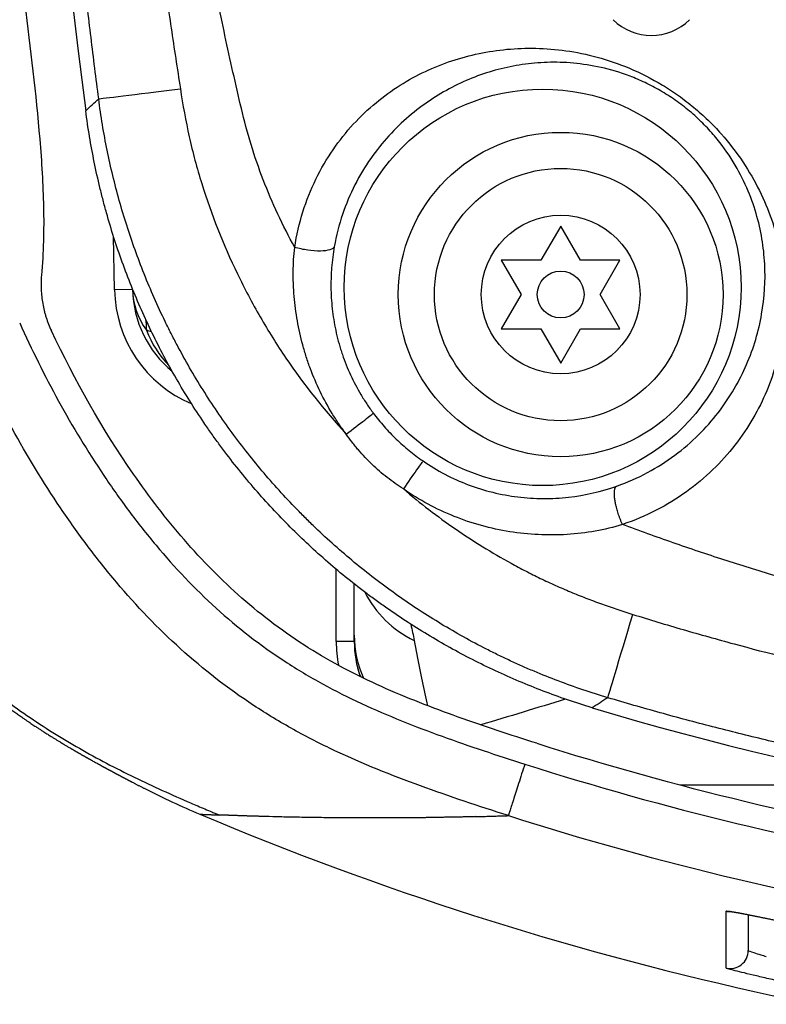
# Model space of a CAD drawing. Extents: x 41 to 796, y 13 to 586.
# Drawn here: x 732 to 742, y 278 to 292 of the extents above; entities that cross this region are included whole.
import ezdxf

# ---------------------------------------------------------------- set-up
doc = ezdxf.new("R2010")
doc.units = 0
doc.layers.add('1', color=7, linetype='CONTINUOUS')

msp = doc.modelspace()

# ---------------------------------------------------------------- linework, layer by layer
at = {"layer": '1', "color": 7, "linetype": 'CONTINUOUS'}
for p, q in [((739.101, 288.642), (738.827, 288.167)), ((739.375, 288.167), (739.101, 288.642)), ((738.827, 288.167), (738.278, 288.167)), ((738.278, 288.167), (738.552, 287.692)), ((739.923, 288.167), (739.375, 288.167)), ((739.649, 287.692), (739.923, 288.167)), ((738.552, 287.692), (738.278, 287.217)), ((739.923, 287.217), (739.649, 287.692)), ((738.278, 287.217), (738.827, 287.217)), ((738.827, 287.217), (739.101, 286.742)), ((739.101, 286.742), (739.375, 287.217)), ((739.375, 287.217), (739.923, 287.217))]:
    msp.add_line(p, q, dxfattribs=at)
at = {"layer": '1', "color": 31, "linetype": 'CONTINUOUS'}
for p, q in [((732.918, 287.757), (732.905, 288.496)), ((733.168, 287.761), (732.918, 287.757)), ((733.168, 287.761), (733.168, 287.768)), ((735.99, 282.881), (735.99, 283.881)), ((736.24, 282.881), (735.99, 282.881))]:
    msp.add_line(p, q, dxfattribs=at)
at = {"layer": '1', "color": 9, "linetype": 'CONTINUOUS'}
msp.add_line((740.751, 280.892), (743.922, 280.892), dxfattribs=at)
at = {"layer": '1', "color": 254, "linetype": 'CONTINUOUS'}
msp.add_circle((738.851, 287.792), 2.75, dxfattribs=at)
at = {"layer": '1', "color": 7, "linetype": 'CONTINUOUS'}
for radius in [2.25, 1.75, 1.1, 0.325]:
    msp.add_circle((739.101, 287.692), radius, dxfattribs=at)
at = {"layer": '1', "color": 254, "linetype": 'CONTINUOUS'}
for centre, radius, start, end in [((844.351, 304.692), 112.762, 173.24841, 187.36305), ((751.601, 321.942), 41.762, 253.2112, 267.5439)]:
    msp.add_arc(centre, radius, start, end, dxfattribs=at)
at = {"layer": '1', "color": 150, "linetype": 'CONTINUOUS'}
msp.add_arc((740.358, 292.035), 0.75, 225, 315, dxfattribs=at)
at = {"layer": '1', "color": 31, "linetype": 'CONTINUOUS'}
for centre, radius, start, end in [((734.668, 287.787), 1.5, 181, 230.6339), ((734.668, 287.787), 1.75, 181, 247.0968), ((737.74, 282.881), 1.75, 180, 190.9126), ((737.74, 282.881), 1.5, 180, 198.9271)]:
    msp.add_arc(centre, radius, start, end, dxfattribs=at)
at = {"layer": '1', "color": 9, "linetype": 'CONTINUOUS'}
for radius, start, end in [(42.46, 252.4094, 268.6505), (42.785, 252.3154, 268.6607), (45, 247.1146, 267.6832), (43.535, 252.3154, 269.6691)]:
    msp.add_arc((751.601, 321.942), radius, start, end, dxfattribs=at)
at = {"layer": '1', "color": 254, "linetype": 'CONTINUOUS'}
for centre, major_axis, ratio, start_param, end_param in [((734.184, 290.597), (1.488, 0.19), 0.003019, 3.193953, 4.472003), ((736.182, 285.811), (-0.321, -0.239), 0.027763, 1.382675, 3.089213), ((736.966, 285.055), (-0.227, -0.329), 0.007616, 3.193954, 4.900881), ((740.182, 283.536), (0.428, 1.438), 0.000738, 3.193953, 4.516481)]:
    msp.add_ellipse(centre, major_axis=major_axis, ratio=ratio, start_param=start_param, end_param=end_param, dxfattribs=at)
at = {"layer": '1', "color": 31, "linetype": 'CONTINUOUS'}
for centre, major_axis, ratio, start_param, end_param in [((734.668, 287.787), (-1.5, -0.026), 0.790106, 0, 0.497797), ((734.668, 287.787), (-0.234, -1.482), 0.939131, 5.263527, 5.668013), ((737.74, 284.192), (-1.5, 0), 0.967513, 0.448748, 1.107679), ((737.74, 282.968), (-1.5, 0), 0.983783, 0, 0.41644), ((737.74, 282.881), (-1.5, 0), 0.983787, 0, 0.337418)]:
    msp.add_ellipse(centre, major_axis=major_axis, ratio=ratio, start_param=start_param, end_param=end_param, dxfattribs=at)
at = {"layer": '1', "color": 9, "linetype": 'CONTINUOUS'}
for centre, ratio, start_param, end_param in [((741.451, 279.383), 0.999595, 1.33677, 1.622975), ((741.451, 278.593), 0.999907, 1.340812, 3.141593)]:
    msp.add_ellipse(centre, major_axis=(-0.25, 0), ratio=ratio, start_param=start_param, end_param=end_param, dxfattribs=at)
at = {"layer": '1', "color": 254, "linetype": 'CONTINUOUS'}
for points, knots in [([(732.698, 290.407), (732.661, 290.69), (732.626, 290.974), (732.558, 291.542), (732.525, 291.826), (732.429, 292.678), (732.37, 293.247), (732.287, 294.101), (732.26, 294.386), (732.209, 294.955), (732.185, 295.24), (732.115, 296.095), (732.073, 296.665), (731.959, 298.377), (731.901, 299.519), (731.85, 300.947), (731.832, 301.519), (731.818, 302.091), (731.8, 302.948), (731.793, 303.52), (731.784, 305.235), (731.795, 306.378), (731.838, 308.094), (731.857, 308.665), (731.903, 309.808), (731.931, 310.379), (732.026, 312.091), (732.107, 313.232), (732.255, 314.941), (732.308, 315.51), (732.424, 316.648), (732.486, 317.217), (732.552, 317.785)], [0, 0, 0, 0, 0.03125, 0.03125, 0.0625, 0.0625, 0.125, 0.125, 0.15625, 0.15625, 0.1875, 0.1875, 0.25, 0.25, 0.375, 0.375, 0.40625, 0.4375, 0.4375, 0.5, 0.5, 0.625, 0.625, 0.6875, 0.6875, 0.75, 0.75, 0.875, 0.875, 0.9375, 0.9375, 1, 1, 1, 1]), ([(733.666, 317.659), (733.585, 317.097), (733.509, 316.535), (733.401, 315.692), (733.367, 315.41), (733.3, 314.847), (733.268, 314.565), (733.176, 313.719), (733.121, 313.155), (733.021, 312.026), (732.977, 311.461), (732.9, 310.33), (732.867, 309.764), (732.813, 308.632), (732.791, 308.065), (732.757, 306.932), (732.746, 306.365), (732.732, 305.231), (732.731, 304.664), (732.737, 303.53), (732.744, 302.964), (732.764, 302.113), (732.772, 301.83), (732.79, 301.263), (732.8, 300.98), (732.835, 300.13), (732.863, 299.564), (732.932, 298.432), (732.972, 297.867), (733.063, 296.737), (733.114, 296.172), (733.2, 295.326), (733.23, 295.044), (733.293, 294.48), (733.359, 293.917), (733.43, 293.355), (733.504, 292.792), (733.542, 292.511), (733.621, 291.95), (733.661, 291.669), (733.744, 291.108), (733.787, 290.828), (733.83, 290.547)], [0, 0, 0, 0, 0.0625, 0.0625, 0.09375, 0.09375, 0.125, 0.125, 0.1875, 0.1875, 0.25, 0.25, 0.3125, 0.3125, 0.375, 0.375, 0.4375, 0.4375, 0.5, 0.5, 0.5625, 0.5625, 0.59375, 0.59375, 0.625, 0.625, 0.6875, 0.6875, 0.75, 0.75, 0.8125, 0.8125, 0.84375, 0.84375, 0.875, 0.90625, 0.90625, 0.9375, 0.9375, 0.96875, 0.96875, 1, 1, 1, 1]), ([(735.415, 288.346), (735.249, 288.649), (735.103, 288.962), (734.917, 289.445), (734.86, 289.608), (734.759, 289.938), (734.716, 290.106), (734.635, 290.441), (734.597, 290.61), (734.522, 290.947), (734.485, 291.115), (734.376, 291.622), (734.306, 291.96), (733.975, 293.655), (733.76, 295.022), (733.259, 299.142), (733.118, 301.915), (733.118, 304.692)], [0, 0, 0, 0, 0.0625, 0.0625, 0.09375, 0.09375, 0.125, 0.125, 0.15625, 0.15625, 0.1875, 0.1875, 0.25, 0.25, 0.5, 0.5, 1, 1, 1, 1]), ([(735.415, 288.346), (735.467, 288.687), (735.568, 289.003), (735.78, 289.437), (735.86, 289.575), (736.034, 289.828), (736.127, 289.945), (736.327, 290.163), (736.433, 290.263), (736.65, 290.442), (736.761, 290.523), (736.99, 290.667), (737.107, 290.731), (737.346, 290.843), (737.469, 290.892), (737.842, 291.017), (738.095, 291.069), (738.488, 291.106), (738.621, 291.111), (738.894, 291.105), (739.033, 291.094), (739.316, 291.054), (739.46, 291.025), (739.755, 290.944), (739.904, 290.894), (740.206, 290.766), (740.361, 290.688), (740.585, 290.553), (740.66, 290.504), (740.806, 290.4), (740.877, 290.345), (741.014, 290.231), (741.08, 290.172), (741.206, 290.05), (741.267, 289.986), (741.438, 289.795), (741.537, 289.665), (741.714, 289.399), (741.791, 289.266), (741.921, 289.001), (741.976, 288.869), (742.069, 288.603), (742.106, 288.469), (742.164, 288.204), (742.184, 288.073), (742.22, 287.678), (742.214, 287.414), (742.155, 287.013), (742.127, 286.879), (742.054, 286.616), (742.01, 286.485), (741.902, 286.227), (741.839, 286.1), (741.692, 285.847), (741.609, 285.723), (741.424, 285.486), (741.322, 285.372), (741.098, 285.155), (740.975, 285.052), (740.579, 284.767), (740.285, 284.613), (739.958, 284.503)], [0, 0, 0, 0, 0.0625, 0.0625, 0.09375, 0.09375, 0.125, 0.125, 0.15625, 0.15625, 0.1875, 0.1875, 0.21875, 0.21875, 0.25, 0.25, 0.3125, 0.3125, 0.34375, 0.34375, 0.375, 0.375, 0.40625, 0.40625, 0.4375, 0.4375, 0.46875, 0.46875, 0.484375, 0.484375, 0.5, 0.5, 0.515625, 0.515625, 0.53125, 0.53125, 0.5625, 0.5625, 0.59375, 0.59375, 0.625, 0.625, 0.65625, 0.65625, 0.6875, 0.6875, 0.75, 0.75, 0.78125, 0.78125, 0.8125, 0.8125, 0.84375, 0.84375, 0.875, 0.875, 0.90625, 0.90625, 0.9375, 0.9375, 1, 1, 1, 1]), ([(739.878, 285.035), (740.178, 285.141), (740.444, 285.287), (740.8, 285.551), (740.91, 285.646), (741.11, 285.843), (741.201, 285.946), (741.366, 286.16), (741.441, 286.271), (741.572, 286.496), (741.629, 286.609), (741.777, 286.952), (741.845, 287.185), (741.927, 287.654), (741.941, 287.886), (741.922, 288.234), (741.91, 288.35), (741.871, 288.583), (741.844, 288.7), (741.774, 288.936), (741.732, 289.054), (741.628, 289.291), (741.567, 289.411), (741.418, 289.654), (741.333, 289.773), (741.182, 289.951), (741.128, 290.011), (741.012, 290.126), (740.952, 290.182), (740.825, 290.288), (740.758, 290.34), (740.621, 290.436), (740.552, 290.48), (740.412, 290.561), (740.341, 290.599), (740.2, 290.665), (740.131, 290.695), (739.925, 290.773), (739.791, 290.813), (739.529, 290.871), (739.402, 290.89), (739.155, 290.913), (739.034, 290.916), (738.797, 290.908), (738.682, 290.898), (738.342, 290.848), (738.124, 290.791), (737.696, 290.626), (737.489, 290.519), (737.191, 290.319), (737.093, 290.245), (736.903, 290.082), (736.81, 289.992), (736.633, 289.797), (736.548, 289.692), (736.39, 289.466), (736.316, 289.343), (736.118, 288.953), (736.018, 288.668), (735.963, 288.356)], [0, 0, 0, 0, 0.0625, 0.0625, 0.09375, 0.09375, 0.125, 0.125, 0.15625, 0.15625, 0.1875, 0.1875, 0.25, 0.25, 0.3125, 0.3125, 0.34375, 0.34375, 0.375, 0.375, 0.40625, 0.40625, 0.4375, 0.4375, 0.46875, 0.46875, 0.484375, 0.484375, 0.5, 0.5, 0.515625, 0.515625, 0.53125, 0.53125, 0.546875, 0.546875, 0.5625, 0.5625, 0.59375, 0.59375, 0.625, 0.625, 0.65625, 0.65625, 0.6875, 0.6875, 0.75, 0.75, 0.8125, 0.8125, 0.84375, 0.84375, 0.875, 0.875, 0.90625, 0.90625, 0.9375, 0.9375, 1, 1, 1, 1]), ([(733.83, 290.547), (733.864, 290.323), (733.905, 290.101), (734.001, 289.662), (734.06, 289.446), (734.26, 288.805), (734.424, 288.388), (734.718, 287.777), (734.824, 287.576), (735.049, 287.186), (735.168, 286.995), (735.546, 286.439), (735.824, 286.088), (736.128, 285.757)], [0, 0, 0, 0, 0.125, 0.125, 0.25, 0.25, 0.5, 0.5, 0.625, 0.625, 0.75, 0.75, 1, 1, 1, 1]), ([(739.755, 282.1), (739.523, 282.169), (739.294, 282.246), (738.955, 282.375), (738.843, 282.42), (738.676, 282.49), (738.62, 282.514), (738.51, 282.563), (738.455, 282.588), (738.345, 282.639), (738.29, 282.665), (738.182, 282.718), (738.128, 282.745), (737.967, 282.827), (737.861, 282.884), (737.546, 283.059), (737.342, 283.182), (736.942, 283.444), (736.747, 283.582), (736.367, 283.871), (736.182, 284.023), (735.911, 284.262), (735.822, 284.343), (735.713, 284.447), (735.691, 284.468), (735.647, 284.51), (735.626, 284.531), (735.561, 284.595), (735.518, 284.638), (735.307, 284.853), (735.145, 285.031), (734.835, 285.396), (734.54, 285.771), (734.271, 286.167), (734.017, 286.573), (733.897, 286.78), (733.756, 287.047), (733.728, 287.1), (733.673, 287.208), (733.646, 287.262), (733.567, 287.426), (733.516, 287.535), (733.371, 287.865), (733.282, 288.088), (733.121, 288.538), (733.048, 288.766), (732.952, 289.111), (732.922, 289.227), (732.866, 289.459), (732.84, 289.576), (732.768, 289.929), (732.728, 290.167), (732.698, 290.407)], [0, 0, 0, 0, 0.0625, 0.0625, 0.09375, 0.09375, 0.109375, 0.109375, 0.125, 0.125, 0.140625, 0.140625, 0.15625, 0.15625, 0.1875, 0.1875, 0.25, 0.25, 0.3125, 0.3125, 0.375, 0.375, 0.40625, 0.40625, 0.414062, 0.414062, 0.421875, 0.421875, 0.4375, 0.4375, 0.5, 0.5, 0.5625, 0.625, 0.625, 0.6875, 0.6875, 0.703125, 0.703125, 0.71875, 0.71875, 0.75, 0.75, 0.8125, 0.8125, 0.875, 0.875, 0.90625, 0.90625, 0.9375, 0.9375, 1, 1, 1, 1]), ([(739.538, 281.96), (739.307, 282.03), (739.08, 282.107), (738.634, 282.278), (738.195, 282.464), (737.56, 282.788), (737.152, 283.035), (736.851, 283.232), (736.752, 283.299), (736.629, 283.386), (736.605, 283.404), (736.556, 283.439), (736.532, 283.457), (736.459, 283.51), (736.411, 283.546), (736.172, 283.728), (735.987, 283.88), (735.63, 284.196), (735.285, 284.524), (734.964, 284.875), (734.655, 285.238), (734.507, 285.426), (734.33, 285.668), (734.295, 285.717), (734.226, 285.815), (734.191, 285.865), (734.09, 286.015), (734.024, 286.115), (733.833, 286.42), (733.714, 286.626), (733.491, 287.047), (733.283, 287.475), (733.106, 287.917), (732.944, 288.366), (732.871, 288.594), (732.79, 288.884), (732.774, 288.943), (732.744, 289.059), (732.7, 289.234), (732.661, 289.411), (732.589, 289.764), (732.549, 290.002), (732.519, 290.241)], [0, 0, 0, 0, 0.0625, 0.0625, 0.125, 0.1875, 0.25, 0.25, 0.28125, 0.28125, 0.289063, 0.289063, 0.296875, 0.296875, 0.3125, 0.3125, 0.375, 0.375, 0.4375, 0.5, 0.5, 0.5625, 0.5625, 0.578125, 0.578125, 0.59375, 0.59375, 0.625, 0.625, 0.6875, 0.6875, 0.75, 0.8125, 0.8125, 0.875, 0.875, 0.890625, 0.890625, 0.90625, 0.9375, 0.9375, 1, 1, 1, 1]), ([(736.128, 285.757), (736.111, 285.78), (736.094, 285.804), (736.06, 285.851), (736.01, 285.922), (735.963, 285.995), (735.873, 286.142), (735.818, 286.243), (735.718, 286.449), (735.673, 286.555), (735.612, 286.717), (735.593, 286.771), (735.558, 286.882), (735.541, 286.937), (735.496, 287.104), (735.471, 287.215), (735.442, 287.384), (735.433, 287.441), (735.418, 287.554), (735.412, 287.61), (735.403, 287.724), (735.399, 287.781), (735.396, 287.866), (735.395, 287.895), (735.394, 287.952), (735.394, 287.98), (735.395, 288.066), (735.397, 288.122), (735.403, 288.235), (735.408, 288.291), (735.415, 288.346)], [0, 0, 0, 0, 0.03125, 0.03125, 0.0625, 0.125, 0.125, 0.25, 0.25, 0.375, 0.375, 0.4375, 0.4375, 0.5, 0.5, 0.625, 0.625, 0.6875, 0.6875, 0.75, 0.75, 0.8125, 0.8125, 0.84375, 0.84375, 0.875, 0.875, 0.9375, 0.9375, 1, 1, 1, 1]), ([(735.963, 288.356), (735.957, 288.338), (735.935, 288.323), (735.869, 288.302), (735.823, 288.296), (735.717, 288.294), (735.656, 288.299), (735.533, 288.316), (735.471, 288.33), (735.415, 288.346)], [0, 0, 0, 0, 0.25, 0.25, 0.5, 0.5, 0.75, 0.75, 1, 1, 1, 1]), ([(735.963, 288.356), (735.946, 288.259), (735.934, 288.161), (735.924, 288.037), (735.922, 288.012), (735.92, 287.961), (735.919, 287.936), (735.917, 287.861), (735.916, 287.81), (735.92, 287.659), (735.927, 287.559), (735.951, 287.358), (735.969, 287.258), (736.003, 287.109), (736.015, 287.059), (736.036, 286.984), (736.044, 286.96), (736.059, 286.911), (736.067, 286.886), (736.108, 286.765), (736.146, 286.67), (736.232, 286.484), (736.279, 286.394), (736.357, 286.262), (736.385, 286.218), (736.428, 286.154), (736.442, 286.133), (736.472, 286.09), (736.487, 286.069), (736.503, 286.049)], [0, 0, 0, 0, 0.125, 0.125, 0.15625, 0.15625, 0.1875, 0.1875, 0.25, 0.25, 0.375, 0.375, 0.5, 0.5, 0.5625, 0.5625, 0.59375, 0.59375, 0.625, 0.625, 0.75, 0.75, 0.875, 0.875, 0.9375, 0.9375, 0.96875, 0.96875, 1, 1, 1, 1]), ([(736.503, 286.049), (736.551, 285.984), (736.602, 285.921), (736.708, 285.801), (736.818, 285.686), (736.997, 285.526), (737.126, 285.43), (737.193, 285.384)], [0, 0, 0, 0, 0.25, 0.25, 0.5, 0.75, 1, 1, 1, 1]), ([(736.921, 284.995), (736.843, 285.045), (736.767, 285.098), (736.623, 285.212), (736.485, 285.332), (736.358, 285.466), (736.283, 285.554), (736.269, 285.572), (736.239, 285.608), (736.225, 285.626), (736.182, 285.681), (736.155, 285.719), (736.128, 285.757)], [0, 0, 0, 0, 0.25, 0.25, 0.5, 0.75, 0.75, 0.8125, 0.8125, 0.875, 0.875, 1, 1, 1, 1]), ([(737.193, 285.384), (737.389, 285.248), (737.598, 285.139), (737.93, 285.013), (738.044, 284.977), (738.274, 284.921), (738.39, 284.899), (738.623, 284.871), (738.741, 284.863), (738.976, 284.862), (739.095, 284.869), (739.441, 284.908), (739.664, 284.96), (739.878, 285.035)], [0, 0, 0, 0, 0.25, 0.25, 0.375, 0.375, 0.5, 0.5, 0.625, 0.625, 0.75, 0.75, 1, 1, 1, 1]), ([(739.958, 284.503), (739.952, 284.515), (739.941, 284.54), (739.925, 284.579), (739.911, 284.617), (739.898, 284.654), (739.887, 284.69), (739.877, 284.725), (739.868, 284.758), (739.862, 284.789), (739.856, 284.818), (739.852, 284.845), (739.849, 284.87), (739.846, 284.893), (739.845, 284.913), (739.845, 284.932), (739.845, 284.948), (739.846, 284.962), (739.848, 284.975), (739.85, 284.986), (739.852, 284.995), (739.855, 285.004), (739.858, 285.01), (739.86, 285.016), (739.863, 285.021), (739.866, 285.025), (739.869, 285.028), (739.871, 285.031), (739.874, 285.033), (739.876, 285.034), (739.877, 285.035), (739.878, 285.035)], [0, 0, 0, 0, 0.058685, 0.115642, 0.170871, 0.224372, 0.276146, 0.326191, 0.374507, 0.421095, 0.465955, 0.509086, 0.550488, 0.590161, 0.628105, 0.66432, 0.698806, 0.731563, 0.76259, 0.791887, 0.819456, 0.845294, 0.869403, 0.891782, 0.912432, 0.931351, 0.948541, 0.964001, 0.97773, 0.98973, 1, 1, 1, 1]), ([(739.958, 284.503), (739.71, 284.426), (739.453, 284.38), (739.058, 284.356), (738.924, 284.355), (738.658, 284.368), (738.526, 284.382), (738.263, 284.424), (738.133, 284.452), (737.875, 284.523), (737.747, 284.566), (737.376, 284.715), (737.142, 284.841), (736.921, 284.995)], [0, 0, 0, 0, 0.25, 0.25, 0.375, 0.375, 0.5, 0.5, 0.625, 0.625, 0.75, 0.75, 1, 1, 1, 1]), ([(736.921, 284.995), (737.152, 284.798), (737.392, 284.614), (737.89, 284.271), (738.147, 284.111), (738.479, 283.929), (738.547, 283.893), (738.682, 283.823), (738.75, 283.789), (738.853, 283.739), (738.888, 283.723), (738.957, 283.69), (738.992, 283.674), (739.062, 283.643), (739.097, 283.628), (739.167, 283.598), (739.202, 283.583), (739.273, 283.553), (739.308, 283.539), (739.379, 283.51), (739.414, 283.496), (739.521, 283.455), (739.593, 283.428), (739.808, 283.35), (739.953, 283.301), (740.099, 283.256)], [0, 0, 0, 0, 0.25, 0.25, 0.5, 0.5, 0.5625, 0.5625, 0.625, 0.625, 0.65625, 0.65625, 0.6875, 0.6875, 0.71875, 0.71875, 0.75, 0.75, 0.78125, 0.78125, 0.8125, 0.8125, 0.875, 0.875, 1, 1, 1, 1]), ([(751.601, 282.398), (750.61, 282.398), (749.619, 282.442), (747.645, 282.618), (746.662, 282.751), (745.198, 283.015), (744.713, 283.114), (743.988, 283.278), (743.747, 283.336), (743.266, 283.457), (743.026, 283.52), (742.548, 283.651), (742.31, 283.72), (741.835, 283.862), (741.598, 283.936), (741.245, 284.051), (741.127, 284.089), (740.892, 284.169), (740.775, 284.209), (740.541, 284.291), (740.424, 284.332), (740.191, 284.417), (740.074, 284.459), (739.958, 284.503)], [0, 0, 0, 0, 0.25, 0.25, 0.5, 0.5, 0.625, 0.625, 0.6875, 0.6875, 0.75, 0.75, 0.8125, 0.8125, 0.875, 0.875, 0.90625, 0.90625, 0.9375, 0.9375, 0.96875, 0.96875, 1, 1, 1, 1]), ([(740.099, 283.256), (740.332, 283.183), (740.566, 283.113), (741.035, 282.976), (741.269, 282.91), (741.975, 282.719), (742.447, 282.6), (743.868, 282.271), (744.821, 282.087), (746.74, 281.792), (747.705, 281.68), (748.798, 281.596), (748.919, 281.588), (749.163, 281.571), (749.284, 281.564), (749.65, 281.543), (749.894, 281.531), (750.625, 281.503), (751.113, 281.494), (751.601, 281.494)], [0, 0, 0, 0, 0.0625, 0.0625, 0.125, 0.125, 0.25, 0.25, 0.5, 0.5, 0.75, 0.75, 0.78125, 0.78125, 0.8125, 0.8125, 0.875, 0.875, 1, 1, 1, 1]), ([(751.601, 280.376), (750.596, 280.376), (749.596, 280.412), (747.603, 280.556), (746.611, 280.664), (744.635, 280.952), (743.651, 281.131), (742.549, 281.373), (742.427, 281.401), (742.182, 281.457), (742.06, 281.486), (741.693, 281.573), (741.45, 281.634), (740.963, 281.759), (740.721, 281.824), (740.237, 281.959), (739.995, 282.028), (739.755, 282.1)], [0, 0, 0, 0, 0.25, 0.25, 0.5, 0.5, 0.75, 0.75, 0.78125, 0.78125, 0.8125, 0.8125, 0.875, 0.875, 0.9375, 0.9375, 1, 1, 1, 1])]:
    msp.add_open_spline(points, degree=3, knots=knots, dxfattribs=at)
at = {"layer": '1', "color": 9, "linetype": 'CONTINUOUS'}
for points, knots in [([(731.293, 295.497), (731.346, 294.868), (731.403, 294.24), (731.531, 292.984), (731.602, 292.357), (731.75, 291.103), (731.828, 290.476), (731.907, 289.534), (731.927, 289.219), (731.94, 288.59), (731.933, 288.274), (731.905, 287.959)], [0, 0, 0, 0, 0.25, 0.25, 0.5, 0.5, 0.75, 0.75, 0.875, 0.875, 1, 1, 1, 1]), ([(727.199, 289.312), (727.199, 289.312), (727.199, 289.31), (727.2, 289.308), (727.2, 289.306), (727.2, 289.304), (727.201, 289.302), (727.201, 289.3), (727.202, 289.298), (727.202, 289.296), (727.202, 289.295), (727.203, 289.293), (727.203, 289.291), (727.204, 289.289), (727.204, 289.287), (727.204, 289.286), (727.205, 289.284), (727.205, 289.282), (727.205, 289.281), (727.206, 289.279), (727.206, 289.278), (727.206, 289.276), (727.207, 289.274), (727.207, 289.273), (727.207, 289.271), (727.208, 289.27), (727.208, 289.268), (727.208, 289.267), (727.209, 289.265), (727.209, 289.264), (727.209, 289.262), (727.21, 289.26), (727.21, 289.259), (727.21, 289.258), (727.211, 289.256), (727.211, 289.255), (727.211, 289.253), (727.211, 289.252), (727.212, 289.251), (727.212, 289.249), (727.212, 289.247), (727.213, 289.246), (727.213, 289.244), (727.214, 289.241), (727.214, 289.239), (727.215, 289.236), (727.216, 289.232), (727.216, 289.229), (727.217, 289.225), (727.218, 289.221), (727.219, 289.218), (727.219, 289.215), (727.22, 289.213), (727.22, 289.212), (727.22, 289.21), (727.221, 289.209), (727.221, 289.206), (727.223, 289.201), (727.224, 289.194), (727.226, 289.186), (727.228, 289.178), (727.229, 289.171), (727.231, 289.164), (727.232, 289.157), (727.233, 289.151), (727.235, 289.144), (727.236, 289.138), (727.238, 289.132), (727.239, 289.127), (727.24, 289.122), (727.241, 289.117), (727.242, 289.112), (727.243, 289.108), (727.244, 289.103), (727.245, 289.099), (727.246, 289.095), (727.246, 289.092), (727.247, 289.088), (727.248, 289.085), (727.248, 289.083), (727.249, 289.08), (727.249, 289.078), (727.25, 289.077), (727.25, 289.076), (727.25, 289.075), (727.25, 289.074), (727.251, 289.07), (727.253, 289.063), (727.255, 289.053), (727.257, 289.043), (727.259, 289.034), (727.261, 289.024), (727.264, 289.014), (727.266, 289.004), (727.268, 288.995), (727.27, 288.987), (727.271, 288.979), (727.273, 288.971), (727.275, 288.964), (727.277, 288.956), (727.279, 288.947), (727.281, 288.936), (727.284, 288.925), (727.286, 288.912), (727.29, 288.898), (727.293, 288.883), (727.296, 288.869), (727.299, 288.854), (727.303, 288.84), (727.306, 288.826), (727.309, 288.814), (727.311, 288.803), (727.313, 288.794), (727.315, 288.786), (727.317, 288.777), (727.319, 288.769), (727.321, 288.76), (727.323, 288.752), (727.325, 288.744), (727.326, 288.738), (727.327, 288.734), (727.328, 288.732), (727.328, 288.73), (727.328, 288.729), (727.329, 288.728), (727.329, 288.725), (727.33, 288.722), (727.331, 288.717), (727.332, 288.711), (727.334, 288.703), (727.336, 288.695), (727.338, 288.687), (727.34, 288.677), (727.343, 288.668), (727.345, 288.657), (727.348, 288.645), (727.351, 288.633), (727.354, 288.62), (727.357, 288.607), (727.36, 288.593), (727.364, 288.579), (727.367, 288.565), (727.374, 288.533), (727.389, 288.475), (727.41, 288.389), (727.433, 288.296), (727.45, 288.231), (727.459, 288.193), (727.463, 288.18), (727.466, 288.167), (727.469, 288.155), (727.472, 288.143), (727.475, 288.132), (727.478, 288.121), (727.481, 288.111), (727.483, 288.102), (727.486, 288.093), (727.488, 288.085), (727.489, 288.078), (727.491, 288.072), (727.493, 288.066), (727.494, 288.061), (727.495, 288.058), (727.495, 288.056), (727.496, 288.055), (727.496, 288.054), (727.496, 288.053), (727.496, 288.052), (727.497, 288.051), (727.497, 288.049), (727.498, 288.047), (727.499, 288.043), (727.5, 288.04), (727.501, 288.036), (727.502, 288.032), (727.503, 288.026), (727.506, 288.016), (727.509, 288.004), (727.514, 287.986), (727.521, 287.96), (727.531, 287.923), (727.544, 287.879), (727.558, 287.828), (727.573, 287.776), (727.589, 287.721), (727.603, 287.672), (727.616, 287.627), (727.628, 287.589), (727.64, 287.55), (727.652, 287.51), (727.664, 287.47), (727.678, 287.425), (727.693, 287.377), (727.71, 287.326), (727.727, 287.273), (727.744, 287.219), (727.763, 287.164), (727.781, 287.109), (727.8, 287.053), (727.82, 286.996), (727.841, 286.936), (727.863, 286.874), (727.887, 286.809), (727.911, 286.743), (727.937, 286.676), (727.963, 286.608), (727.987, 286.546), (728.008, 286.491), (728.028, 286.443), (728.047, 286.395), (728.066, 286.348), (728.085, 286.302), (728.103, 286.259), (728.12, 286.219), (728.136, 286.182), (728.151, 286.147), (728.165, 286.114), (728.179, 286.084), (728.191, 286.057), (728.202, 286.032), (728.211, 286.011), (728.219, 285.994), (728.225, 285.98), (728.231, 285.967), (728.235, 285.958), (728.239, 285.95), (728.242, 285.943), (728.245, 285.935), (728.25, 285.926), (728.255, 285.914), (728.264, 285.894), (728.278, 285.865), (728.296, 285.825), (728.317, 285.782), (728.337, 285.739), (728.358, 285.697), (728.378, 285.656), (728.399, 285.613), (728.424, 285.563), (728.454, 285.503), (728.489, 285.435), (728.526, 285.364), (728.565, 285.29), (728.605, 285.217), (728.645, 285.143), (728.686, 285.07), (728.729, 284.995), (728.774, 284.918), (728.821, 284.839), (728.87, 284.758), (728.923, 284.672), (728.98, 284.582), (729.042, 284.487), (729.106, 284.39), (729.173, 284.292), (729.241, 284.195), (729.309, 284.1), (729.377, 284.008), (729.447, 283.914), (729.515, 283.827), (729.579, 283.745), (729.639, 283.671), (729.699, 283.598), (729.766, 283.517), (729.842, 283.428), (729.926, 283.333), (730.01, 283.241), (730.092, 283.152), (730.171, 283.069), (730.246, 282.992), (730.318, 282.919), (730.389, 282.85), (730.458, 282.783), (730.527, 282.718), (730.594, 282.656), (730.662, 282.594), (730.731, 282.533), (730.8, 282.473), (730.867, 282.415), (730.933, 282.36), (730.992, 282.311), (731.046, 282.268), (731.094, 282.229), (731.141, 282.192), (731.18, 282.161), (731.212, 282.137), (731.237, 282.118), (731.259, 282.101), (731.279, 282.086), (731.296, 282.073), (731.31, 282.062), (731.322, 282.053), (731.332, 282.046), (731.339, 282.041), (731.343, 282.037), (731.347, 282.034), (731.349, 282.033), (731.35, 282.032), (731.352, 282.031), (731.355, 282.029), (731.36, 282.025), (731.367, 282.02), (731.376, 282.013), (731.388, 282.004), (731.402, 281.994), (731.417, 281.983), (731.434, 281.971), (731.452, 281.958), (731.472, 281.943), (731.495, 281.927), (731.52, 281.908), (731.548, 281.889), (731.575, 281.87), (731.601, 281.852), (731.63, 281.832), (731.662, 281.81), (731.696, 281.786), (731.728, 281.765), (731.759, 281.744), (731.787, 281.725), (731.813, 281.708), (731.835, 281.694), (731.855, 281.681), (731.873, 281.669), (731.89, 281.658), (731.907, 281.647), (731.923, 281.637), (731.942, 281.624), (731.965, 281.609), (731.991, 281.593), (732.015, 281.578), (732.037, 281.564), (732.058, 281.551), (732.077, 281.539), (732.095, 281.528), (732.111, 281.518), (732.128, 281.508), (732.145, 281.497), (732.159, 281.489), (732.168, 281.483), (732.173, 281.48), (732.178, 281.477), (732.182, 281.475), (732.185, 281.473), (732.189, 281.471), (732.194, 281.468), (732.2, 281.464), (732.207, 281.46), (732.216, 281.454), (732.229, 281.447), (732.245, 281.437), (732.263, 281.426), (732.282, 281.415), (732.298, 281.405), (732.312, 281.397), (732.323, 281.391), (732.333, 281.385), (732.344, 281.378), (732.354, 281.372), (732.364, 281.367), (732.372, 281.362), (732.379, 281.358), (732.384, 281.355), (732.387, 281.353), (732.39, 281.352), (732.392, 281.351), (732.394, 281.349), (732.396, 281.348), (732.399, 281.346), (732.402, 281.344), (732.406, 281.343), (732.411, 281.339), (732.419, 281.335), (732.429, 281.329), (732.438, 281.324), (732.445, 281.32), (732.453, 281.316), (732.459, 281.312), (732.465, 281.308), (732.471, 281.305), (732.476, 281.302), (732.482, 281.299), (732.488, 281.295), (732.495, 281.292), (732.501, 281.288), (732.508, 281.284), (732.514, 281.28), (732.52, 281.277), (732.524, 281.275), (732.525, 281.274), (732.527, 281.273), (732.529, 281.272), (732.53, 281.271), (732.533, 281.27), (732.536, 281.268), (732.541, 281.266), (732.546, 281.263), (732.551, 281.259), (732.557, 281.256), (732.564, 281.252), (732.571, 281.249), (732.578, 281.245), (732.59, 281.238), (732.608, 281.228), (732.63, 281.215), (732.653, 281.203), (732.671, 281.193), (732.683, 281.186), (732.691, 281.182), (732.698, 281.178), (732.705, 281.174), (732.712, 281.17), (732.718, 281.167), (732.724, 281.164), (732.729, 281.161), (732.734, 281.158), (732.737, 281.156), (732.739, 281.155), (732.741, 281.155), (732.742, 281.154), (732.743, 281.154), (732.743, 281.153), (732.744, 281.152), (732.745, 281.152), (732.746, 281.151), (732.748, 281.151), (732.749, 281.15), (732.751, 281.149), (732.752, 281.148), (732.754, 281.147), (732.757, 281.146), (732.761, 281.143), (732.767, 281.14), (732.773, 281.137), (732.779, 281.134), (732.785, 281.13), (732.79, 281.127), (732.795, 281.125), (732.8, 281.122), (732.804, 281.12), (732.808, 281.118), (732.811, 281.116), (732.815, 281.114), (732.818, 281.113), (732.821, 281.111), (732.825, 281.109), (732.83, 281.106), (732.836, 281.103), (732.842, 281.099), (732.849, 281.096), (732.856, 281.092), (732.863, 281.088), (732.869, 281.085), (732.875, 281.082), (732.881, 281.079), (732.886, 281.076), (732.891, 281.073), (732.895, 281.071), (732.899, 281.069), (732.903, 281.067), (732.906, 281.065), (732.909, 281.063), (732.912, 281.062), (732.915, 281.06), (732.918, 281.058), (732.922, 281.057), (732.926, 281.055), (732.929, 281.053), (732.933, 281.05), (732.938, 281.048), (732.942, 281.046), (732.946, 281.044), (732.95, 281.042), (732.952, 281.04), (732.955, 281.039), (732.958, 281.038), (732.959, 281.037), (732.96, 281.036), (732.961, 281.036), (732.962, 281.035), (732.962, 281.035), (732.963, 281.035), (732.966, 281.033), (732.972, 281.03), (732.979, 281.026), (732.987, 281.022), (732.993, 281.019), (732.997, 281.017), (733, 281.015), (733.003, 281.013), (733.006, 281.012), (733.01, 281.01), (733.013, 281.008), (733.017, 281.006), (733.021, 281.003), (733.026, 281.001), (733.03, 280.999), (733.035, 280.997), (733.038, 280.995), (733.041, 280.993), (733.042, 280.993), (733.044, 280.992), (733.045, 280.991), (733.046, 280.991), (733.047, 280.99), (733.047, 280.99), (733.049, 280.989), (733.052, 280.987), (733.055, 280.986), (733.059, 280.984), (733.062, 280.982), (733.065, 280.98), (733.069, 280.978), (733.072, 280.977), (733.075, 280.975), (733.08, 280.973), (733.084, 280.97), (733.089, 280.968), (733.094, 280.965), (733.099, 280.962), (733.105, 280.959), (733.112, 280.955), (733.119, 280.952), (733.125, 280.949), (733.131, 280.945), (733.137, 280.942), (733.143, 280.939), (733.149, 280.936), (733.153, 280.934), (733.155, 280.933), (733.156, 280.932), (733.157, 280.932), (733.158, 280.931), (733.159, 280.931), (733.16, 280.93), (733.162, 280.929), (733.17, 280.925), (733.183, 280.918), (733.199, 280.91), (733.215, 280.901), (733.231, 280.893), (733.248, 280.884), (733.264, 280.876), (733.282, 280.867), (733.299, 280.858), (733.314, 280.85), (733.323, 280.845), (733.328, 280.843)], [0, 0, 0, 0, 0.004646, 0.00919, 0.01363, 0.017969, 0.022205, 0.026338, 0.030141, 0.033853, 0.037474, 0.041004, 0.044443, 0.04779, 0.051047, 0.054212, 0.057286, 0.060269, 0.06311, 0.065863, 0.068528, 0.071105, 0.073506, 0.075826, 0.078064, 0.080221, 0.082295, 0.084288, 0.086532, 0.088662, 0.090679, 0.092582, 0.094108, 0.095552, 0.096915, 0.098196, 0.099395, 0.100512, 0.101724, 0.102823, 0.103808, 0.104679, 0.105709, 0.106848, 0.108095, 0.109451, 0.110915, 0.112459, 0.114108, 0.115861, 0.11772, 0.118337, 0.118964, 0.119602, 0.120251, 0.120936, 0.121772, 0.122759, 0.125487, 0.128123, 0.130398, 0.132599, 0.134725, 0.136778, 0.13902, 0.141167, 0.143218, 0.145174, 0.147034, 0.148798, 0.150469, 0.15206, 0.153641, 0.155135, 0.156541, 0.15786, 0.159091, 0.160235, 0.161086, 0.16188, 0.16262, 0.16351, 0.163642, 0.163819, 0.164066, 0.164382, 0.16475, 0.167211, 0.169587, 0.171878, 0.174239, 0.176503, 0.178669, 0.180738, 0.18271, 0.184279, 0.185781, 0.18726, 0.188762, 0.190286, 0.191832, 0.194306, 0.196835, 0.199419, 0.202699, 0.206063, 0.209511, 0.213044, 0.216662, 0.220364, 0.224148, 0.226436, 0.228638, 0.230756, 0.232789, 0.234737, 0.236568, 0.238316, 0.239983, 0.241569, 0.241977, 0.242338, 0.242581, 0.242791, 0.243015, 0.243253, 0.243867, 0.244558, 0.245481, 0.246513, 0.247653, 0.248764, 0.249961, 0.251245, 0.252615, 0.254073, 0.255617, 0.257248, 0.258965, 0.260717, 0.262469, 0.264223, 0.265978, 0.274269, 0.285873, 0.29753, 0.307831, 0.309453, 0.311046, 0.312558, 0.313989, 0.315338, 0.316681, 0.317931, 0.319091, 0.320159, 0.321135, 0.32202, 0.32277, 0.32344, 0.324028, 0.324535, 0.32496, 0.325045, 0.325125, 0.325201, 0.325273, 0.325341, 0.325419, 0.325574, 0.32579, 0.326076, 0.326386, 0.32669, 0.326989, 0.327282, 0.328286, 0.329222, 0.330089, 0.332338, 0.334627, 0.338067, 0.341591, 0.3452, 0.348894, 0.352672, 0.355192, 0.357748, 0.360341, 0.36297, 0.365589, 0.368172, 0.371223, 0.374222, 0.377173, 0.380077, 0.382935, 0.3857, 0.388425, 0.391113, 0.393764, 0.396591, 0.399381, 0.402139, 0.404867, 0.407568, 0.410247, 0.412039, 0.413824, 0.415603, 0.417352, 0.419013, 0.420582, 0.42206, 0.423446, 0.424741, 0.425945, 0.427057, 0.428077, 0.429006, 0.429843, 0.430425, 0.430954, 0.431427, 0.431849, 0.43207, 0.432306, 0.432598, 0.432969, 0.433407, 0.433866, 0.435208, 0.436661, 0.438225, 0.439901, 0.441296, 0.44276, 0.444294, 0.445871, 0.448184, 0.450568, 0.453026, 0.45556, 0.458172, 0.460615, 0.463126, 0.465705, 0.468354, 0.471073, 0.473863, 0.476725, 0.479958, 0.483279, 0.486691, 0.490193, 0.493787, 0.497066, 0.500419, 0.503846, 0.507347, 0.51015, 0.512963, 0.515732, 0.518457, 0.522275, 0.526004, 0.529646, 0.5332, 0.536667, 0.539745, 0.542751, 0.545687, 0.548554, 0.551351, 0.55408, 0.556741, 0.559591, 0.562362, 0.565053, 0.567668, 0.570207, 0.572174, 0.574095, 0.57597, 0.577802, 0.578889, 0.579881, 0.580776, 0.581574, 0.582277, 0.582854, 0.583344, 0.583749, 0.583995, 0.584194, 0.584345, 0.584447, 0.584472, 0.584518, 0.584675, 0.584911, 0.585184, 0.585713, 0.586333, 0.587047, 0.587853, 0.588752, 0.589744, 0.590829, 0.592007, 0.593582, 0.595124, 0.596621, 0.598072, 0.599478, 0.601485, 0.603392, 0.605198, 0.606904, 0.608509, 0.610013, 0.611223, 0.612359, 0.613422, 0.614422, 0.615399, 0.616355, 0.617291, 0.618954, 0.620549, 0.622076, 0.62357, 0.624994, 0.626349, 0.627637, 0.628912, 0.630258, 0.631676, 0.633166, 0.633599, 0.634037, 0.634478, 0.634837, 0.635112, 0.635436, 0.635822, 0.636454, 0.637203, 0.638069, 0.639051, 0.640947, 0.642877, 0.64484, 0.646837, 0.647991, 0.649155, 0.650331, 0.651517, 0.65269, 0.653734, 0.654662, 0.655473, 0.656167, 0.65644, 0.65669, 0.656916, 0.657164, 0.6575, 0.657916, 0.658355, 0.658787, 0.65921, 0.660659, 0.662008, 0.663147, 0.664203, 0.665176, 0.666066, 0.666873, 0.667629, 0.668435, 0.669296, 0.67021, 0.671101, 0.672039, 0.673022, 0.674051, 0.675122, 0.675466, 0.675735, 0.675978, 0.676232, 0.676498, 0.676776, 0.677477, 0.678243, 0.679212, 0.680268, 0.681411, 0.682642, 0.683959, 0.685359, 0.686783, 0.691281, 0.695853, 0.700498, 0.705217, 0.706743, 0.708276, 0.709817, 0.711337, 0.712768, 0.714104, 0.715346, 0.716523, 0.717601, 0.71858, 0.718849, 0.71911, 0.719362, 0.719606, 0.719841, 0.720068, 0.720302, 0.720611, 0.720983, 0.721422, 0.721869, 0.722312, 0.722752, 0.723187, 0.725187, 0.726898, 0.728539, 0.730401, 0.732163, 0.733827, 0.735191, 0.736481, 0.737696, 0.738835, 0.7399, 0.740872, 0.741779, 0.742696, 0.743643, 0.74541, 0.747275, 0.749238, 0.751298, 0.753456, 0.755712, 0.758031, 0.760241, 0.762491, 0.764672, 0.766786, 0.768354, 0.769882, 0.771371, 0.77282, 0.774243, 0.775428, 0.776693, 0.778039, 0.779465, 0.780973, 0.78256, 0.784229, 0.785977, 0.787807, 0.789717, 0.790802, 0.791911, 0.793045, 0.7942, 0.794667, 0.795055, 0.795396, 0.795737, 0.796078, 0.796419, 0.796761, 0.800712, 0.804703, 0.808732, 0.812802, 0.814303, 0.815908, 0.817616, 0.819427, 0.821343, 0.823324, 0.825406, 0.827588, 0.829869, 0.83213, 0.83448, 0.836921, 0.837658, 0.838402, 0.839154, 0.839853, 0.840452, 0.840995, 0.841533, 0.842068, 0.84457, 0.846994, 0.849341, 0.851769, 0.854109, 0.856359, 0.858521, 0.860593, 0.863829, 0.867106, 0.870439, 0.873827, 0.877272, 0.881867, 0.886558, 0.891345, 0.8957, 0.90013, 0.904552, 0.908915, 0.91322, 0.917465, 0.918086, 0.918706, 0.919325, 0.919953, 0.920528, 0.921196, 0.921956, 0.922808, 0.929169, 0.934887, 0.940644, 0.947547, 0.954503, 0.961514, 0.970988, 0.98056, 0.990231, 1, 1, 1, 1]), ([(731.905, 287.959), (731.899, 287.893), (731.898, 287.827), (731.904, 287.696), (731.911, 287.631), (731.928, 287.534), (731.935, 287.502), (731.947, 287.453), (731.951, 287.437), (731.96, 287.405), (731.965, 287.389), (731.99, 287.311), (732.014, 287.249), (732.043, 287.189)], [0, 0, 0, 0, 0.25, 0.25, 0.5, 0.5, 0.625, 0.625, 0.6875, 0.6875, 0.75, 0.75, 1, 1, 1, 1]), ([(727.798, 287.357), (727.842, 287.217), (727.976, 286.806), (728.235, 286.134), (728.603, 285.357), (729.032, 284.612), (729.522, 283.906), (730.074, 283.247), (730.582, 282.742), (731.015, 282.367), (731.353, 282.102), (731.702, 281.851), (732.061, 281.616), (732.43, 281.396), (732.806, 281.189), (733.19, 280.996), (733.579, 280.813), (733.906, 280.668), (734.136, 280.57), (734.252, 280.522), (734.318, 280.494), (734.351, 280.48), (734.367, 280.473)], [0, 0, 0, 0, 0.044443, 0.131312, 0.218181, 0.30505, 0.391918, 0.478787, 0.565656, 0.60909, 0.652525, 0.695959, 0.739394, 0.782828, 0.826262, 0.869697, 0.913131, 0.956566, 0.978283, 0.989141, 0.994571, 1, 1, 1, 1]), ([(731.604, 287.298), (731.77, 286.929), (731.949, 286.568), (732.336, 285.862), (732.544, 285.518), (732.88, 285.017), (732.996, 284.852), (733.237, 284.528), (733.363, 284.369), (733.753, 283.903), (734.029, 283.612), (734.623, 283.073), (734.939, 282.826), (735.448, 282.494), (735.623, 282.389), (735.978, 282.195), (736.158, 282.104), (736.705, 281.85), (737.079, 281.702), (737.836, 281.428), (738.219, 281.301), (738.604, 281.179)], [0, 0, 0, 0, 0.125, 0.125, 0.25, 0.25, 0.3125, 0.3125, 0.375, 0.375, 0.5, 0.5, 0.625, 0.625, 0.6875, 0.6875, 0.75, 0.75, 0.875, 0.875, 1, 1, 1, 1]), ([(738.769, 281.468), (738.404, 281.583), (738.04, 281.703), (737.321, 281.96), (736.965, 282.098), (736.27, 282.411), (735.93, 282.588), (735.44, 282.897), (735.281, 283.006), (734.974, 283.236), (734.826, 283.356), (734.398, 283.732), (734.132, 284.004), (733.632, 284.581), (733.398, 284.887), (732.743, 285.833), (732.369, 286.498), (732.043, 287.189)], [0, 0, 0, 0, 0.125, 0.125, 0.25, 0.25, 0.375, 0.375, 0.4375, 0.4375, 0.5, 0.5, 0.625, 0.625, 0.75, 0.75, 1, 1, 1, 1]), ([(738.376, 280.465), (738.172, 280.53), (737.968, 280.596), (737.561, 280.733), (737.359, 280.804), (736.756, 281.023), (736.359, 281.182), (735.778, 281.456), (735.587, 281.553), (735.212, 281.762), (735.026, 281.874), (734.486, 282.229), (734.15, 282.492), (733.518, 283.063), (733.223, 283.372), (732.807, 283.865), (732.673, 284.035), (732.414, 284.379), (732.29, 284.554), (731.929, 285.089), (731.706, 285.458), (731.29, 286.212), (731.098, 286.598), (730.921, 286.991)], [0, 0, 0, 0, 0.0625, 0.0625, 0.125, 0.125, 0.25, 0.25, 0.3125, 0.3125, 0.375, 0.375, 0.5, 0.5, 0.625, 0.625, 0.6875, 0.6875, 0.75, 0.75, 0.875, 0.875, 1, 1, 1, 1]), ([(738.604, 281.179), (738.589, 281.133), (738.574, 281.087), (738.546, 280.997), (738.532, 280.953), (738.505, 280.868), (738.492, 280.828), (738.467, 280.751), (738.456, 280.715), (738.435, 280.649), (738.425, 280.619), (738.408, 280.567), (738.401, 280.544), (738.389, 280.507), (738.385, 280.493), (738.378, 280.472), (738.376, 280.466), (738.376, 280.465)], [0, 0, 0, 0, 0.125, 0.125, 0.25, 0.25, 0.375, 0.375, 0.5, 0.5, 0.625, 0.625, 0.75, 0.75, 0.875, 0.875, 1, 1, 1, 1]), ([(733.328, 280.843), (733.333, 280.84), (733.587, 280.712), (733.845, 280.592), (734.101, 280.484)], [0, 0, 0, 0, 0.02296, 1, 1, 1, 1]), ([(734.101, 280.484), (734.101, 280.484), (734.101, 280.484), (734.106, 280.484), (734.116, 280.484), (734.137, 280.483), (734.166, 280.481), (734.204, 280.48), (734.249, 280.478), (734.303, 280.476), (734.345, 280.474), (734.367, 280.473)], [0, 0, 0, 0, 0.061341, 0.123919, 0.249073, 0.374228, 0.499382, 0.624537, 0.749691, 0.874846, 1, 1, 1, 1]), ([(734.675, 280.462), (734.671, 280.462), (734.664, 280.463), (734.652, 280.463), (734.64, 280.463), (734.629, 280.464), (734.618, 280.464), (734.607, 280.465), (734.596, 280.465), (734.585, 280.465), (734.574, 280.466), (734.563, 280.466), (734.553, 280.467), (734.542, 280.467), (734.532, 280.467), (734.522, 280.468), (734.512, 280.468), (734.502, 280.468), (734.492, 280.469), (734.482, 280.469), (734.473, 280.469), (734.463, 280.47), (734.454, 280.47), (734.445, 280.471), (734.436, 280.471), (734.427, 280.471), (734.418, 280.472), (734.409, 280.472), (734.401, 280.472), (734.392, 280.473), (734.384, 280.473), (734.375, 280.473), (734.37, 280.473), (734.367, 280.473)], [0, 0, 0, 0, 0.032219, 0.06444, 0.096664, 0.12889, 0.161119, 0.193351, 0.225585, 0.257822, 0.290061, 0.322303, 0.354548, 0.386795, 0.419045, 0.451298, 0.483553, 0.515811, 0.548072, 0.580335, 0.612601, 0.644869, 0.677141, 0.709415, 0.741691, 0.77397, 0.806252, 0.838537, 0.870824, 0.903114, 0.935407, 0.967702, 1, 1, 1, 1]), ([(737.915, 280.45), (737.895, 280.449), (737.855, 280.448), (737.795, 280.447), (737.736, 280.445), (737.677, 280.444), (737.619, 280.443), (737.561, 280.442), (737.504, 280.441), (737.447, 280.44), (737.391, 280.439), (737.335, 280.438), (737.28, 280.437), (737.225, 280.436), (737.17, 280.435), (737.116, 280.435), (737.063, 280.434), (737.01, 280.434), (736.864, 280.433), (736.633, 280.431), (736.33, 280.432), (736.046, 280.433), (735.782, 280.436), (735.537, 280.44), (735.313, 280.444), (735.106, 280.449), (734.977, 280.453), (734.908, 280.455), (734.894, 280.455), (734.88, 280.456), (734.866, 280.456), (734.852, 280.457), (734.839, 280.457), (734.825, 280.457), (734.812, 280.458), (734.799, 280.458), (734.785, 280.459), (734.772, 280.459), (734.76, 280.459), (734.747, 280.46), (734.734, 280.46), (734.722, 280.461), (734.709, 280.461), (734.701, 280.461), (734.697, 280.462)], [0, 0, 0, 0, 0.012999, 0.026001, 0.039005, 0.052011, 0.065019, 0.078029, 0.091042, 0.104057, 0.117074, 0.130093, 0.143114, 0.156138, 0.169164, 0.182192, 0.195222, 0.208255, 0.22129, 0.303815, 0.386709, 0.469973, 0.553608, 0.636263, 0.719194, 0.802403, 0.885892, 0.8926, 0.899309, 0.906018, 0.912727, 0.919437, 0.926148, 0.932859, 0.939571, 0.946283, 0.952996, 0.959709, 0.966423, 0.973137, 0.979852, 0.986567, 0.993283, 1, 1, 1, 1]), ([(737.915, 280.45), (737.926, 280.45), (737.947, 280.451), (737.979, 280.452), (738.012, 280.453), (738.044, 280.454), (738.077, 280.455), (738.109, 280.456), (738.142, 280.457), (738.175, 280.458), (738.208, 280.459), (738.242, 280.46), (738.275, 280.461), (738.308, 280.462), (738.342, 280.463), (738.365, 280.464), (738.376, 280.465)], [0, 0, 0, 0, 0.071469, 0.142932, 0.214389, 0.28584, 0.357284, 0.428722, 0.500153, 0.571579, 0.642998, 0.714411, 0.785817, 0.857218, 0.928612, 1, 1, 1, 1]), ([(741.393, 279.14), (741.393, 279.142), (741.401, 279.142), (741.434, 279.139), (741.459, 279.136), (741.523, 279.125), (741.562, 279.118), (741.655, 279.1), (741.709, 279.089), (741.883, 279.054), (742.023, 279.025), (742.248, 278.979), (742.327, 278.962), (742.487, 278.929), (742.568, 278.912), (742.65, 278.895)], [0, 0, 0, 0, 0.125, 0.125, 0.25, 0.25, 0.375, 0.375, 0.5, 0.5, 0.75, 0.75, 0.875, 0.875, 1, 1, 1, 1]), ([(741.394, 278.35), (741.394, 278.435), (741.394, 278.544), (741.393, 278.807), (741.393, 278.962), (741.393, 279.14)], [0, 0, 0, 0, 0.5, 0.5, 1, 1, 1, 1]), ([(741.451, 279.135), (741.451, 279.135), (741.451, 279.135), (741.451, 279.135), (741.453, 279.135), (741.455, 279.135), (741.459, 279.134), (741.463, 279.134), (741.468, 279.133), (741.475, 279.132), (741.482, 279.131), (741.491, 279.13), (741.5, 279.128), (741.511, 279.126), (741.522, 279.124), (741.535, 279.122), (741.548, 279.12), (741.562, 279.117), (741.577, 279.114), (741.593, 279.111), (741.61, 279.108), (741.628, 279.105), (741.646, 279.101), (741.666, 279.098), (741.686, 279.094), (741.707, 279.09), (741.728, 279.085), (741.75, 279.081), (741.773, 279.076), (741.797, 279.072), (741.821, 279.067), (741.846, 279.062), (741.871, 279.056), (741.897, 279.051), (741.924, 279.046), (741.951, 279.04), (741.979, 279.034), (742.007, 279.028), (742.036, 279.022), (742.065, 279.016), (742.095, 279.01), (742.125, 279.004), (742.155, 278.998), (742.186, 278.991), (742.217, 278.985), (742.249, 278.978), (742.281, 278.972), (742.313, 278.965), (742.345, 278.958), (742.378, 278.951), (742.411, 278.945), (742.444, 278.938), (742.477, 278.931), (742.51, 278.924), (742.544, 278.917), (742.577, 278.91), (742.611, 278.903), (742.635, 278.898), (742.648, 278.895), (742.65, 278.895)], [0, 0, 0, 0, 0.003712, 0.014288, 0.025695, 0.037939, 0.051003, 0.064855, 0.079139, 0.094165, 0.109837, 0.126069, 0.142774, 0.159868, 0.177275, 0.194924, 0.212753, 0.230704, 0.248742, 0.266759, 0.284922, 0.303304, 0.321865, 0.340567, 0.359373, 0.378248, 0.397156, 0.41606, 0.43492, 0.453732, 0.472535, 0.491527, 0.510635, 0.529835, 0.549104, 0.568418, 0.587752, 0.607079, 0.626371, 0.645605, 0.664809, 0.684215, 0.703641, 0.723086, 0.74255, 0.762035, 0.781541, 0.801067, 0.820615, 0.840186, 0.859768, 0.87928, 0.898819, 0.918398, 0.938005, 0.957631, 0.977265, 0.996892, 1, 1, 1, 1]), ([(741.701, 278.593), (741.701, 278.591), (741.728, 278.581), (741.805, 278.555), (741.837, 278.545), (741.898, 278.526), (741.923, 278.519), (741.951, 278.51)], [0, 0, 0, 0, 0.550396, 0.550396, 0.825594, 0.825594, 1, 1, 1, 1]), ([(742.651, 278.058), (742.569, 278.075), (742.488, 278.092), (742.329, 278.125), (742.25, 278.142), (742.099, 278.176), (742.027, 278.192), (741.891, 278.223), (741.827, 278.238), (741.71, 278.266), (741.657, 278.279), (741.565, 278.302), (741.524, 278.312), (741.428, 278.337), (741.394, 278.348), (741.394, 278.35)], [0, 0, 0, 0, 0.125, 0.125, 0.25, 0.25, 0.375, 0.375, 0.5, 0.5, 0.625, 0.625, 0.75, 0.75, 1, 1, 1, 1])]:
    msp.add_open_spline(points, degree=3, knots=knots, dxfattribs=at)
at = {"layer": '1', "color": 254, "linetype": 'CONTINUOUS'}
for points in [[(732.519, 290.241), (732.578, 290.296), (732.638, 290.351), (732.698, 290.407)], [(739.755, 282.1), (739.682, 282.053), (739.61, 282.007), (739.538, 281.96)]]:
    msp.add_open_spline(points, degree=3, dxfattribs=at)
at = {"layer": '1', "color": 31, "linetype": 'CONTINUOUS'}
for points in [[(733.348, 287.351), (733.352, 287.3), (733.356, 287.249), (733.36, 287.198)], [(733.36, 287.198), (733.383, 287.193), (733.406, 287.187), (733.428, 287.181)], [(736.24, 282.968), (736.24, 283.179), (736.24, 283.415), (736.24, 283.677)], [(737.024, 283.119), (737.042, 283.041), (737.057, 282.966), (737.07, 282.894)], [(736.24, 282.881), (736.24, 282.91), (736.24, 282.939), (736.24, 282.968)], [(739.165, 282.081), (738.775, 281.958), (738.384, 281.839), (737.993, 281.723)]]:
    msp.add_open_spline(points, degree=3, dxfattribs=at)
msp.add_open_spline([(737.07, 282.894), (737.095, 282.76), (737.119, 282.632), (737.168, 282.386), (737.192, 282.268), (737.229, 282.099), (737.242, 282.044), (737.254, 281.99)], degree=3, knots=[0, 0, 0, 0, 0.39974, 0.39974, 0.79948, 0.79948, 1, 1, 1, 1], dxfattribs=at)
at = {"layer": '1', "color": 9, "linetype": 'CONTINUOUS'}
for points in [[(734.697, 280.462), (734.69, 280.462), (734.683, 280.462), (734.675, 280.462)], [(741.701, 279.09), (741.701, 278.879), (741.701, 278.713), (741.701, 278.593)]]:
    msp.add_open_spline(points, degree=3, dxfattribs=at)

doc.saveas('drawing.dxf')
